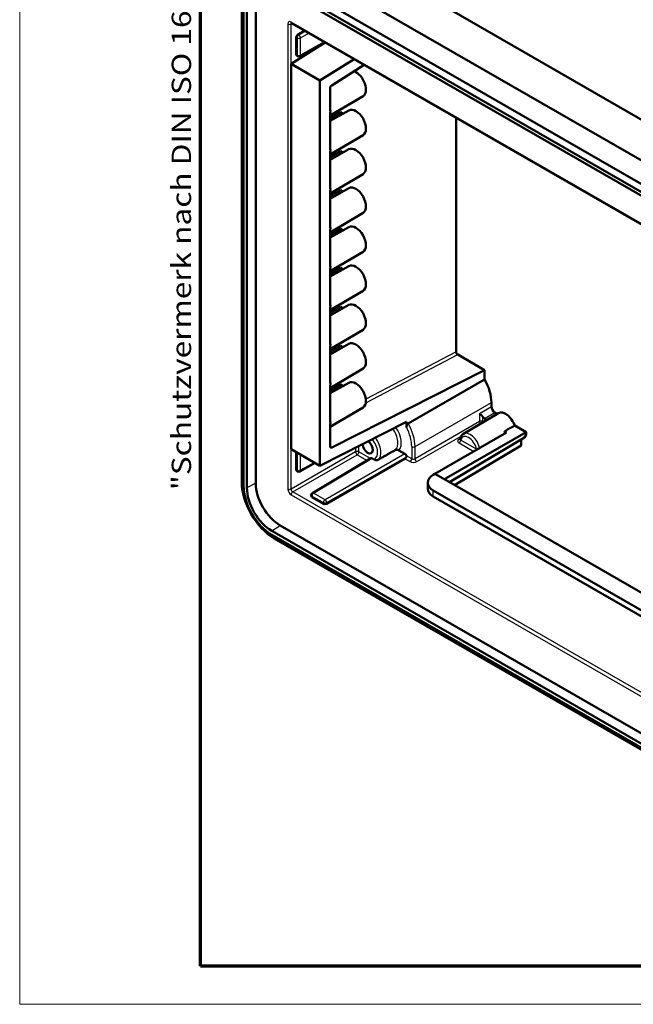
# Model space of a CAD drawing. Units: millimetres. Extents: x 1 to 598, y 1 to 419.
# Drawn here: x 1 to 65, y 1 to 104 of the extents above; entities that cross this region are included whole.
import ezdxf

# ---------------------------------------------------------------- set-up
doc = ezdxf.new("R2010")
doc.units = ezdxf.units.MM
doc.layers.get('0').update_dxf_attribs({"lineweight": 25})
for name, color, linetype, lineweight in [('Rahmen (ISO)', 7, 'Continuous', 70), ('Sichtbar (ISO)', 7, 'Continuous', 50), ('Sichtbar schmal (ISO)', 1, 'Continuous', 25)]:
    doc.layers.add(name, color=color, linetype=linetype, lineweight=lineweight)
doc.styles.add('Notiztext (DIN)', font='isocpeur.ttf', dxfattribs={"width": 1.1})

# ---------------------------------------------------------------- blocks, each defined once
blk = doc.blocks.new('Ränder Bopla-A2-Rahmen')
at = {"layer": 'Rahmen (ISO)', "color": 1, "lineweight": 18}
for p, q in [((1, 419), (1, 1)), ((1, 1), (593, 1))]:
    blk.add_line(p, q, dxfattribs=at)
at = {"layer": 'Rahmen (ISO)', "color": 91, "lineweight": 70}
for p, q in [((20, 5), (20, 415)), ((589, 5), (20, 5))]:
    blk.add_line(p, q, dxfattribs=at)
at = {"layer": 'Rahmen (ISO)', "color": 1, "insert": (19, 55), "char_height": 2.03, "width": 162.684, "attachment_point": 7, "rotation": 90, "style": 'Notiztext (DIN)'}
blk.add_mtext('\\fISOCPEUR|b0|i0;\\W1.20;\\H2.0300;"Schutzvermerk nach DIN ISO 16016 beachten" \\fISOCPEUR|b0|i1;\\W1.20;\\H2.0300;"Please pay attention to copyright note DIN ISO 16016"', dxfattribs=at)

msp = doc.modelspace()

# ---------------------------------------------------------------- linework, layer by layer
at = {"layer": 'Sichtbar (ISO)'}
for p, q in [((29.7785537, 110.6597162), (102.6105522, 68.7185577)), ((100.3124551, 66.7333752), (27.4804567, 108.6745337)), ((27.7495364, 109.3683383), (100.5815349, 67.4271798)), ((27.4804567, 108.2657601), (100.3124551, 66.3246016)), ((24.3203388, 55.8728219), (24.3203388, 107.3782908)), ((24.5173188, 106.9549521), (24.5173188, 55.4494832)), ((24.8708722, 55.2458854), (24.8708722, 106.7513542)), ((25.8010781, 55.7282047), (25.8010781, 107.2336736)), ((45.2580281, 106.0345197), (101.5918581, 73.5940246)), ((29.5669298, 104.058656), (100.0977862, 63.4426371)), ((30.0498896, 100.7594554), (30.0498896, 102.5538893)), ((30.2266529, 102.8582982), (30.938995, 103.2685362)), ((29.5149314, 99.7801625), (33.0998338, 102.0241919)), ((33.0669689, 102.0431176), (30.4462256, 100.5862592)), ((30.1023622, 100.6443471), (30.2000001, 100.5881211)), ((29.5149314, 59.3115798), (29.5149314, 99.7801625)), ((29.5149314, 99.7801625), (32.5457266, 98.0348436)), ((32.5457266, 98.0348436), (36.1306291, 100.278873)), ((33.7846299, 97.5197663), (37.2044841, 99.660481)), ((32.5457266, 57.5662609), (32.5457266, 98.0348436)), ((33.615643, 95.2832823), (33.615643, 97.2200303)), ((37.0724715, 96.3820084), (33.6184441, 94.3434692)), ((35.5754034, 94.8939734), (33.615643, 93.7931625)), ((33.615643, 94.0505337), (34.7463596, 94.7016256)), ((33.615643, 91.1955467), (33.615643, 94.2306337)), ((34.7463596, 94.7016256), (34.9866368, 94.5632592)), ((46.8375048, 94.1131934), (46.8375048, 69.5413172)), ((37.0724715, 92.2942728), (33.6184441, 90.2557336)), ((35.5754034, 90.8062378), (33.615643, 89.7054269)), ((33.615643, 89.9627981), (34.7463596, 90.61389)), ((33.615643, 87.1078111), (33.615643, 90.142898)), ((34.7463596, 90.61389), (34.9866368, 90.4755236)), ((37.0724715, 88.2065372), (33.6184441, 86.167998)), ((35.5754034, 86.7185022), (33.615643, 85.6176913)), ((33.615643, 85.8750625), (34.7463596, 86.5261544)), ((33.615643, 83.0200755), (33.615643, 86.0551624)), ((34.7463596, 86.5261544), (34.9866368, 86.3877879)), ((37.0724715, 84.1188016), (33.6184441, 82.0802624)), ((35.5754034, 82.6307666), (33.615643, 81.5299557)), ((33.615643, 81.7873268), (34.7463596, 82.4384188)), ((33.615643, 78.9323399), (33.615643, 81.9674268)), ((34.7463596, 82.4384188), (34.9866368, 82.3000523)), ((37.0724715, 80.0310659), (33.6184441, 77.9925267)), ((35.5754034, 78.5430309), (33.615643, 77.44222)), ((33.615643, 77.6995912), (34.7463596, 78.3506831)), ((33.615643, 74.8446042), (33.615643, 77.8796912)), ((34.7463596, 78.3506831), (34.9866368, 78.2123167)), ((37.0724715, 75.9433303), (33.6184441, 73.9047911)), ((35.5754034, 74.4552953), (33.615643, 73.3544844)), ((33.615643, 73.6118556), (34.7463596, 74.2629475)), ((33.615643, 70.7568686), (33.615643, 73.7919555)), ((34.7463596, 74.2629475), (34.9866368, 74.1245811)), ((37.0724715, 71.8555947), (33.6184441, 69.8170555)), ((35.5754034, 70.3675597), (33.615643, 69.2667488)), ((33.615643, 69.52412), (34.7463596, 70.1752119)), ((33.615643, 66.669133), (33.615643, 69.7042199)), ((34.7463596, 70.1752119), (34.9866368, 70.0368454)), ((47.0142075, 69.2349871), (49.8427086, 67.6061616)), ((37.0724715, 67.7678591), (33.6184441, 65.7293199)), ((49.8427086, 67.6061616), (33.7846299, 59.4835233)), ((49.8427086, 66.6195925), (49.8427086, 67.6061616)), ((35.5754034, 66.2798241), (33.615643, 65.1790132)), ((49.8427086, 66.6195925), (41.816135, 61.9970862)), ((33.615643, 65.4363843), (34.7463596, 66.0874763)), ((33.615643, 62.5813974), (33.615643, 65.6164843)), ((34.7463596, 66.0874763), (34.9866368, 65.9491098)), ((50.5590716, 63.7740468), (50.5590716, 64.1936469)), ((37.0724715, 63.6801234), (33.6184441, 61.6415842)), ((47.6083988, 60.9088461), (51.2992373, 63.0871494)), ((50.9126116, 63.1616987), (51.1722332, 63.0121926)), ((41.6400161, 62.1664143), (32.5457266, 57.5662609)), ((41.6400161, 62.1664143), (41.6400161, 61.5966714)), ((49.9272324, 62.4968518), (49.8426952, 62.5455335)), ((33.615643, 59.5920007), (33.615643, 61.5287487)), ((52.1584833, 61.0585654), (44.6234218, 56.7197081)), ((45.7914504, 56.2471382), (54.204211, 61.0913943)), ((52.1584833, 61.0585654), (51.9288388, 61.1908089)), ((54.204211, 61.0913943), (53.0044744, 61.7822767)), ((54.204211, 61.0913943), (54.204211, 60.8278307)), ((54.0289837, 60.5189769), (46.1661466, 55.831312)), ((53.6692528, 60.3045126), (53.6692528, 59.6909159)), ((54.204211, 60.8278307), (54.0289837, 60.5189769)), ((32.5457266, 57.5662609), (29.5149314, 59.3115798)), ((40.8454584, 59.1847117), (41.4635, 58.8288052)), ((53.6692528, 59.6909159), (46.6896748, 55.5298322)), ((30.0498896, 57.1433163), (30.0498896, 58.9377501)), ((37.8913315, 58.3604544), (31.7559794, 54.7026812)), ((41.4635067, 58.3091887), (33.2577019, 53.5834632)), ((38.209926, 58.2378357), (38.0171758, 58.3488332)), ((30.2000001, 56.971982), (30.1023622, 57.028208)), ((32.0412353, 57.8567781), (30.4462256, 56.9701201)), ((44.6234218, 56.7197081), (44.4359544, 56.6079438)), ((45.7929863, 56.0462007), (44.6234218, 56.7197081)), ((97.3685055, 26.3458345), (45.7929863, 56.0462007)), ((43.8624552, 55.7907248), (43.8624552, 55.147976)), ((44.4482417, 54.972154), (97.3685055, 24.4974009)), ((31.6339997, 54.3750568), (31.6339997, 54.4879469)), ((32.9056979, 53.5825796), (31.707223, 54.2727355)), ((97.3685055, 23.8546521), (44.4482417, 54.3294052)), ((100.3124551, 8.7848015), (27.4804567, 50.72596)), ((101.1963386, 9.3473534), (28.3643401, 51.288512)), ((27.4804567, 50.3171865), (100.3124551, 8.3760279)), ((100.5815349, 7.9921288), (27.7495364, 49.9332873))]:
    msp.add_line(p, q, dxfattribs=at)
for centre, start, end in [((30.3247582, 100.804767), 240.064007738, 299.069469171), ((30.3247582, 57.1886279), 240.064007738, 299.069469171), ((31.8839997, 54.4879469), 120.802544652, 180)]:
    msp.add_arc(centre, 0.25, start, end, dxfattribs=at)
for centre, major_axis, ratio, start_param, end_param in [((30.228209, 102.6547998), (0.1264065, 0.2156937), 0.5831157435, 0.7966313664, 2.3587010469), ((30.228209, 100.860366), (0.1264065, 0.2156937), 0.5831157435, 2.3587010469, 3.1460329187), ((36.3192914, 97.6791833), (0.7485483, -1.2998752), 0.5780931159, 0.0061827878, 2.5308901901), ((33.7939624, 97.3209409), (-0.1264065, -0.2156937), 0.5831157435, 3.9818572513, 5.5002937005), ((36.3192914, 93.5914477), (-0.7485483, 1.2998752), 0.5780931159, 3.1477754414, 6.2770025194), ((36.3192914, 89.503712), (-0.7485483, 1.2998752), 0.5780931159, 3.1477754414, 6.2770025194), ((36.3192914, 85.4159764), (-0.7485483, 1.2998752), 0.5780931159, 3.1477754414, 6.2770025194), ((36.3192914, 81.3282408), (-0.7485483, 1.2998752), 0.5780931159, 3.1477754414, 6.2770025194), ((36.3192914, 77.2405052), (-0.7485483, 1.2998752), 0.5780931159, 3.1477754414, 6.2770025194), ((36.3192914, 73.1527695), (-0.7485483, 1.2998752), 0.5780931159, 3.1477754414, 6.2770025194), ((36.3192914, 69.0650339), (-0.7485483, 1.2998752), 0.5780931159, 3.1477754414, 6.2770025194), ((47.0142882, 69.4396079), (-0.1245664, 0.2168945), 0.57835318, 0.7888991032, 2.3592387184), ((36.3192914, 64.9772983), (-0.7485483, 1.2998752), 0.5780931159, 3.1477754414, 6.2770025194), ((48.0841037, 65.6186682), (-1.746612, 3.0330425), 0.5781371405, 3.9289628967, 4.7094702298), ((50.9126385, 63.5704724), (-0.249516, 0.4332918), 0.5781371405, 0.7873702432, 2.3580904175), ((52.0524173, 61.7899745), (-0.7485483, 1.2998752), 0.5780931159, 4.3854081288, 6.289368095), ((49.8427221, 62.9543072), (0.249516, -0.4332918), 0.5781371405, 4.9711148097, 5.4996830711), ((50.9917571, 61.179181), (0.7420158, -1.2885313), 0.5780931159, 1.0906993316, 1.2579965712), ((37.5567283, 59.5551317), (0.3818058, -0.6630165), 0.5780931159, 3.9901343674, 8.5135510665), ((30.228209, 59.0386607), (0.1264065, 0.2156937), 0.5831157435, 2.0733456477, 2.3587010469), ((33.7939624, 59.6929112), (-0.1264065, -0.2156937), 0.5831157435, 5.5002937005, 7.0187301498), ((38.0171892, 58.1444309), (-0.1247676, 0.2166623), 0.5780490947, 5.4997586334, 6.2919281289), ((41.4634865, 58.6244184), (0.124758, -0.2166459), 0.5781371405, 1.2486129239, 2.3580904175), ((41.4619506, 58.5126871), (0.1264065, 0.2156937), 0.5831157435, 3.93822402, 5.0380178552), ((30.228209, 57.2442269), (0.1264065, 0.2156937), 0.5831157435, 2.3587010469, 3.1460329187), ((27.7495364, 53.8980784), (-2.4201155, 4.2025984), 0.5780931159, 0.7873318718, 2.3581281986), ((45.8624552, 55.8008147), (-1.9999804, -0.0152285), 0.5808843292, 5.5020907841, 7.0641604646), ((45.969763, 56.146216), (0.2499977, -0.0018708), 0.5707952103, 2.3691924128, 3.9312620933), ((27.4804567, 53.7431256), (2.0911993, -3.6314263), 0.5780931159, 3.9289245254, 5.4997208522), ((27.4804567, 53.7431256), (1.8416832, -3.1981346), 0.5780931159, 3.9289245254, 5.4997208522), ((28.3643401, 54.2521203), (1.8089918, -3.141365), 0.5780931159, 3.9289245254, 5.4997208522), ((45.8624552, 55.1580659), (-1.9999804, -0.0152285), 0.5808843292, 6.2787623012, 7.0641604646), ((31.8839997, 54.376318), (-0.2499976, -0.0019036), 0.5808843292, 6.2787623012, 7.0641604646), ((33.0824746, 53.6861622), (-0.2499976, -0.0019036), 0.5808843292, 0.7809751574, 2.343044838)]:
    msp.add_ellipse(centre, major_axis=major_axis, ratio=ratio, start_param=start_param, end_param=end_param, dxfattribs=at)
for points, knots in [([(29.5669298, 104.058656), (29.5583844, 104.063577), (29.5509676, 104.0670596), (29.5394852, 104.0715983), (29.5354356, 104.072648), (29.5326524, 104.0732203), (29.5322243, 104.0732682), (29.5322259, 104.073268)], [-0.78536008719, -0.78536008719, -0.78536008719, -0.78536008719, -0.63042331677, -0.63042331677, -0.47548654636, -0.47548654636, -0.40611270972, -0.40611270972, -0.40611270972, -0.40611270972]), ([(33.615643, 95.2832823), (33.615643, 95.2322501), (33.6182318, 95.1725484), (33.6275256, 95.0134056), (33.6371783, 94.8828595), (33.6371783, 94.65543), (33.6275256, 94.5139591), (33.6182318, 94.3442975), (33.615643, 94.2816659), (33.615643, 94.2306337)], [0.36169647227, 0.36169647227, 0.36169647227, 0.36169647227, 0.39914914147, 0.39914914147, 0.48260471819, 0.48260471819, 0.5660602949, 0.5660602949, 0.6035129641, 0.6035129641, 0.6035129641, 0.6035129641]), ([(33.615643, 91.1955467), (33.615643, 91.1445145), (33.6182318, 91.0848128), (33.6275256, 90.92567), (33.6371783, 90.7951239), (33.6371783, 90.5676943), (33.6275256, 90.4262235), (33.6182318, 90.2565619), (33.615643, 90.1939302), (33.615643, 90.142898)], [0.36044787233, 0.36044787233, 0.36044787233, 0.36044787233, 0.39790054153, 0.39790054153, 0.48135611825, 0.48135611825, 0.56481169496, 0.56481169496, 0.60226436416, 0.60226436416, 0.60226436416, 0.60226436416]), ([(33.615643, 87.1078111), (33.615643, 87.0567789), (33.6182318, 86.9970772), (33.6275256, 86.8379343), (33.6371783, 86.7073883), (33.6371783, 86.4799587), (33.6275256, 86.3384879), (33.6182318, 86.1688263), (33.615643, 86.1061946), (33.615643, 86.0551624)], [0.36044787233, 0.36044787233, 0.36044787233, 0.36044787233, 0.39790054153, 0.39790054153, 0.48135611825, 0.48135611825, 0.56481169496, 0.56481169496, 0.60226436416, 0.60226436416, 0.60226436416, 0.60226436416]), ([(33.615643, 83.0200755), (33.615643, 82.9690433), (33.6182318, 82.9093415), (33.6275256, 82.7501987), (33.6371783, 82.6196526), (33.6371783, 82.3922231), (33.6275256, 82.2507522), (33.6182318, 82.0810907), (33.615643, 82.018459), (33.615643, 81.9674268)], [0.36044787233, 0.36044787233, 0.36044787233, 0.36044787233, 0.39790054153, 0.39790054153, 0.48135611825, 0.48135611825, 0.56481169496, 0.56481169496, 0.60226436416, 0.60226436416, 0.60226436416, 0.60226436416]), ([(33.615643, 78.9323399), (33.615643, 78.8813076), (33.6182318, 78.8216059), (33.6275256, 78.6624631), (33.6371783, 78.531917), (33.6371783, 78.3044875), (33.6275256, 78.1630166), (33.6182318, 77.993355), (33.615643, 77.9307234), (33.615643, 77.8796912)], [0.36044787233, 0.36044787233, 0.36044787233, 0.36044787233, 0.39790054153, 0.39790054153, 0.48135611825, 0.48135611825, 0.56481169496, 0.56481169496, 0.60226436416, 0.60226436416, 0.60226436416, 0.60226436416]), ([(33.615643, 74.8446042), (33.615643, 74.793572), (33.6182318, 74.7338703), (33.6275256, 74.5747275), (33.6371783, 74.4441814), (33.6371783, 74.2167518), (33.6275256, 74.075281), (33.6182318, 73.9056194), (33.615643, 73.8429877), (33.615643, 73.7919555)], [0.36044787233, 0.36044787233, 0.36044787233, 0.36044787233, 0.39790054153, 0.39790054153, 0.48135611825, 0.48135611825, 0.56481169496, 0.56481169496, 0.60226436416, 0.60226436416, 0.60226436416, 0.60226436416]), ([(33.615643, 70.7568686), (33.615643, 70.7058364), (33.6182318, 70.6461347), (33.6275256, 70.4869918), (33.6371783, 70.3564458), (33.6371783, 70.1290162), (33.6275256, 69.9875454), (33.6182318, 69.8178838), (33.615643, 69.7552521), (33.615643, 69.7042199)], [0.36044787233, 0.36044787233, 0.36044787233, 0.36044787233, 0.39790054153, 0.39790054153, 0.48135611825, 0.48135611825, 0.56481169496, 0.56481169496, 0.60226436416, 0.60226436416, 0.60226436416, 0.60226436416]), ([(33.615643, 66.669133), (33.615643, 66.6181008), (33.6182318, 66.558399), (33.6275256, 66.3992562), (33.6371783, 66.2687101), (33.6371783, 66.0412806), (33.6275256, 65.8998098), (33.6182318, 65.7301482), (33.615643, 65.6675165), (33.615643, 65.6164843)], [0.36044787233, 0.36044787233, 0.36044787233, 0.36044787233, 0.39790054153, 0.39790054153, 0.48135611825, 0.48135611825, 0.56481169496, 0.56481169496, 0.60226436416, 0.60226436416, 0.60226436416, 0.60226436416]), ([(33.615643, 62.5813974), (33.615643, 62.5303652), (33.6182318, 62.4706634), (33.6275256, 62.3115206), (33.6371783, 62.1809745), (33.6371783, 61.953545), (33.6275256, 61.8120741), (33.6182318, 61.6424125), (33.615643, 61.5797809), (33.615643, 61.5287487)], [0.36044787233, 0.36044787233, 0.36044787233, 0.36044787233, 0.39790054153, 0.39790054153, 0.48135611825, 0.48135611825, 0.56481169496, 0.56481169496, 0.60226436416, 0.60226436416, 0.60226436416, 0.60226436416]), ([(49.6643958, 62.7039967), (49.6418379, 62.7322144), (49.6149981, 62.761619), (49.559739, 62.8185464), (49.5313364, 62.8460685), (49.4693322, 62.9052315), (49.4317591, 62.940091), (49.3647102, 63.0035431), (49.3352515, 63.0321915), (49.3123919, 63.0560836)], [0.26804889162, 0.26804889162, 0.26804889162, 0.26804889162, 0.2901517757, 0.2901517757, 0.3127585486, 0.3127585486, 0.34592963982, 0.34592963982, 0.37910073104, 0.37910073104, 0.37910073104, 0.37910073104]), ([(50.0140086, 62.3287028), (50.0211193, 62.3441755), (50.024097, 62.3616881), (50.0206483, 62.3975078), (50.0098847, 62.4215275), (49.9795631, 62.4601337), (49.953825, 62.4815381), (49.9272324, 62.4968518)], [0.180902078072, 0.180902078072, 0.180902078072, 0.180902078072, 0.196566843168, 0.196566843168, 0.217975551393, 0.217975551393, 0.240540165341, 0.240540165341, 0.240540165341, 0.240540165341]), ([(41.6400161, 61.5966714), (41.6400161, 61.6539863), (41.6487294, 61.7136473), (41.6782493, 61.8128466), (41.6949988, 61.8521279), (41.7286928, 61.9105565), (41.7448105, 61.9333808), (41.7713363, 61.9623049), (41.78012, 61.9707332), (41.7980369, 61.9855325), (41.8070501, 61.9918543), (41.816135, 61.9970862)], [0, 0, 0, 0, 0.04206350675, 0.04206350675, 0.07348774113, 0.07348774113, 0.09572352025, 0.09572352025, 0.10611141058, 0.10611141058, 0.11627506756, 0.11627506756, 0.11627506756, 0.11627506756]), ([(47.2494094, 60.3367403), (47.2494082, 60.3367396), (47.2494627, 60.3368147), (47.2499985, 60.3376165), (47.2512745, 60.3396683), (47.2541249, 60.3465519), (47.255669, 60.3513908), (47.2566619, 60.3570188)], [0.036876745856, 0.036876745856, 0.036876745856, 0.036876745856, 0.040102975829, 0.040102975829, 0.053470634438, 0.053470634438, 0.066838293048, 0.066838293048, 0.066838293048, 0.066838293048]), ([(47.2566619, 60.3570188), (47.2646663, 60.4023884), (47.2754385, 60.4467759), (47.3030137, 60.5329826), (47.3198225, 60.5748079), (47.3599655, 60.6549787), (47.3833124, 60.6933258), (47.4367473, 60.7651714), (47.4668489, 60.7986583), (47.5333001, 60.8590721), (47.5696479, 60.8859757), (47.6083988, 60.9088461)], [3.32468887074, 3.32468887074, 3.32468887074, 3.32468887074, 3.44429944411, 3.44429944411, 3.56391001748, 3.56391001748, 3.68352059085, 3.68352059085, 3.80313116422, 3.80313116422, 3.92274173759, 3.92274173759, 3.92274173759, 3.92274173759]), ([(40.8454584, 59.1847117), (40.8170313, 59.2010818), (40.7775725, 59.2170056), (40.7070721, 59.2359154), (40.6635317, 59.2428558), (40.5930849, 59.245785), (40.5537154, 59.2433533), (40.4962065, 59.231675), (40.4675729, 59.2217504), (40.4473885, 59.2103557)], [0.40993950285, 0.40993950285, 0.40993950285, 0.40993950285, 0.434060681216, 0.434060681216, 0.456686551472, 0.456686551472, 0.476465360454, 0.476465360454, 0.493142794927, 0.493142794927, 0.493142794927, 0.493142794927]), ([(38.6426686, 58.1922251), (38.6231671, 58.181231), (38.595569, 58.1716194), (38.5396334, 58.1602687), (38.5010695, 58.1580763), (38.4288158, 58.1616234), (38.3827387, 58.1699268), (38.2987331, 58.193706), (38.2477332, 58.216064), (38.209926, 58.2378357)], [0.000434508685, 0.000434508685, 0.000434508685, 0.000434508685, 0.016531792152, 0.016531792152, 0.035890689472, 0.035890689472, 0.06007253914, 0.06007253914, 0.092153009969, 0.092153009969, 0.092153009969, 0.092153009969]), ([(41.6215535, 58.5118524), (41.627784, 58.5297097), (41.6314405, 58.5494217), (41.6312742, 58.5880267), (41.627748, 58.6069628), (41.6217961, 58.624236)], [0.182268670971, 0.182268670971, 0.182268670971, 0.182268670971, 0.193858470901, 0.193858470901, 0.205000023482, 0.205000023482, 0.205000023482, 0.205000023482])]:
    msp.add_open_spline(points, degree=3, knots=knots, dxfattribs=at)
for points in [[(53.0044744, 61.7822767), (52.4624526, 61.4841643), (51.9288388, 61.1908089)], [(40.4473885, 59.2103557), (39.5288654, 58.6918195), (38.6426686, 58.1922251)]]:
    msp.add_open_spline(points, degree=2, dxfattribs=at)
at = {"layer": 'Sichtbar schmal (ISO)'}
for p, q in [((29.1613712, 103.9683351), (29.1613712, 55.123415)), ((29.5133753, 103.9674506), (29.6212124, 104.0273968)), ((29.5133753, 55.1225305), (29.5133753, 103.9674506)), ((100.0457676, 63.557484), (29.5149112, 104.173503)), ((30.0498896, 102.5538893), (30.1479815, 102.4974019)), ((30.1479815, 102.4974019), (30.1479815, 100.702968)), ((30.3232155, 102.8026915), (30.2266529, 102.8582982)), ((31.0355577, 103.2129295), (30.3232155, 102.8026915)), ((30.4999855, 102.4965174), (31.3897766, 103.0089484)), ((30.4999855, 100.7020836), (30.4999855, 102.4965174)), ((32.9910343, 102.0868454), (30.4999855, 100.7020836)), ((30.1479815, 100.702968), (30.0498896, 100.7594554)), ((46.8375048, 69.5413172), (37.366344, 64.5701461)), ((37.3650753, 64.1704034), (47.0142075, 69.2349871)), ((42.5331424, 59.5715117), (50.5590716, 64.1936469)), ((49.3123919, 63.0560836), (50.5590716, 63.7740468)), ((49.8426952, 62.5455335), (50.9126116, 63.1616987)), ((49.3123919, 62.2089558), (42.5331424, 58.3047839)), ((49.3123919, 63.0560836), (49.3123919, 62.2089558)), ((49.6643959, 62.2080713), (49.6643959, 62.7039967)), ((49.7379708, 62.1657024), (49.6643959, 62.2080713)), ((42.7099124, 57.9986099), (47.382481, 60.6895436)), ((48.9899871, 59.3103333), (47.3366729, 60.2624137)), ((36.2926248, 59.0267024), (29.5133753, 55.1225305)), ((33.7846299, 59.4835233), (33.6159248, 59.5806741)), ((36.2926248, 59.4615498), (36.2926248, 59.0267024)), ((36.6446288, 59.0258179), (36.6446288, 59.6396036)), ((37.8464826, 58.3337164), (36.6446288, 59.0258179)), ((42.1811384, 59.5723962), (42.1811384, 58.3021322)), ((42.5331424, 58.3047839), (42.5331424, 59.5715117)), ((47.1614388, 59.9571241), (48.7035014, 59.0691094)), ((29.6901452, 54.8163565), (36.4693947, 58.7205284)), ((30.0498896, 58.9377501), (30.1479815, 58.8812628)), ((30.1479815, 58.8812628), (30.1479815, 57.0868289)), ((30.4999855, 57.0859445), (30.4999855, 58.7443249)), ((31.882457, 54.6914375), (38.0171758, 58.3488332)), ((41.4635, 58.8288052), (33.080932, 54.0012817)), ((33.2577019, 53.6951077), (41.6215535, 58.5118524)), ((36.4693947, 58.7205284), (37.4999077, 58.1270954)), ((41.4635067, 58.3091887), (42.0059044, 57.9968426)), ((42.1811384, 58.3021322), (41.6217961, 58.624236)), ((30.1479815, 57.0868289), (30.0498896, 57.1433163)), ((31.9653006, 57.900506), (30.4999855, 57.0859445)), ((24.3203388, 55.8728219), (24.5173188, 55.4494832)), ((45.7914504, 56.0470929), (45.7914504, 56.2471382)), ((25.8010781, 55.7282047), (24.8708722, 55.2458854)), ((100.2210016, 14.2003375), (29.6901452, 54.8163565)), ((44.4482417, 54.3294052), (44.4482417, 54.972154)), ((29.5149112, 54.5110669), (100.0457676, 13.8950479)), ((31.707223, 54.2727355), (31.707223, 54.386148)), ((31.707223, 54.386148), (32.9056979, 53.6959921)), ((33.080932, 54.0012817), (31.882457, 54.6914375)), ((32.9056979, 53.6959921), (32.9056979, 53.5825796)), ((33.2577019, 53.5834632), (33.2577019, 53.6951077)), ((27.4804567, 50.72596), (28.3643401, 51.288512)), ((27.7495364, 49.9332873), (27.4804567, 50.3171865))]:
    msp.add_line(p, q, dxfattribs=at)
for centre, major_axis, ratio, start_param, end_param in [((29.5149381, 103.7646983), (-0.2495352, 0.4333247), 0.5780490947, 5.4997586334, 7.0704788077), ((29.3381479, 104.070134), (0.25, 0), 0.575861701, 3.926990817, 5.4890604975), ((29.6917148, 103.8664973), (-0.1280575, 0.2148007), 0.5778925851, 0.1434204847, 0.7785574923), ((29.6916879, 104.2753019), (-0.1247581, -0.2166459), 0.5780931159, 5.4958534354, 6.2831853072), ((30.3247582, 102.5992008), (0.1247581, 0.2166459), 0.5780931159, 0.7921911012, 2.3542607818), ((30.3247582, 102.5992008), (-0.25, 0), 0.575861701, 0.7853981634, 2.3474678439), ((30.3247582, 102.5992008), (-0.1247643, 0.2166422), 0.5679794501, 3.9289459864, 5.4996661607), ((30.3247582, 100.804767), (-0.1247581, -0.2166459), 0.5780931159, 5.4958534354, 6.2831853072), ((30.3247582, 100.804767), (0.25, 0), 0.575861701, 3.926990817, 5.4890604975), ((30.3247582, 100.804767), (0.1214674, -0.2185078), 0.5780296226, 0, 0.7960363223), ((32.6054382, 95.5405174), (-0.7714215, 1.3395951), 0.5780931159, 3.566276516, 4.3208114264), ((32.6054382, 91.4527818), (-0.7714215, 1.3395951), 0.5780931159, 3.566276516, 4.3208114264), ((32.6054382, 87.3650462), (-0.7714215, 1.3395951), 0.5780931159, 3.566276516, 4.3208114264), ((32.6054382, 83.2773106), (-0.7714215, 1.3395951), 0.5780931159, 3.566276516, 4.3208114264), ((32.6054382, 79.1895749), (-0.7714215, 1.3395951), 0.5780931159, 3.566276516, 4.3208114264), ((32.6054382, 75.1018393), (-0.7714215, 1.3395951), 0.5780931159, 3.566276516, 4.3208114264), ((32.6054382, 71.0141037), (-0.7714215, 1.3395951), 0.5780931159, 3.566276516, 4.3208114264), ((32.6054382, 66.9263681), (-0.7714215, 1.3395951), 0.5780931159, 3.566276516, 4.3208114264), ((32.6054382, 62.8386324), (-0.7714215, 1.3395951), 0.5780931159, 3.566276516, 4.3208114264), ((49.4876193, 62.1062724), (-0.25, 0), 0.575861701, 3.926990817, 5.4890604975), ((49.4876193, 62.1062724), (-0.1247643, 0.2166422), 0.5679794501, 0.7873533328, 1.8860308332), ((49.4876193, 62.1062724), (-0.1247581, -0.2166459), 0.5780931159, 1.9198174468, 2.3542607818), ((50.9917571, 61.179181), (-0.8656899, 1.5032948), 0.5780931159, 0.2673630321, 0.5472914457), ((39.5028146, 60.6758082), (0.8722271, -1.5146469), 0.5780931159, 0.0864526237, 1.7503068327), ((39.6780486, 60.7767188), (0.9969804, -1.7312845), 0.5780931159, 0.1891855534, 1.71801937), ((39.8829539, 60.8956303), (1.621854, -2.8163966), 0.5781371405, 0.7873702432, 1.4878336326), ((40.0597306, 60.9974293), (-1.7466184, 3.0330388), 0.5774115912, 3.9289616494, 4.7094689825), ((48.3385641, 59.6513087), (-0.7256751, 1.2601552), 0.5780931159, 4.2206008027, 6.289368095), ((37.5567283, 59.5551317), (0.7365673, -1.2790699), 0.5780931159, 6.1759518702, 8.1592803784), ((37.7319623, 59.6560422), (0.8613207, -1.4957075), 0.5780931159, 0.0588758038, 1.8192133865), ((47.1499414, 60.5735258), (0.1277598, -0.2148894), 0.577270928, 5.4917162902, 6.1129892041), ((47.1598962, 60.1606148), (-0.1247581, -0.2166459), 0.5780931159, 0.7921911012, 2.3542607818), ((48.16333, 59.5503981), (-0.6009218, 1.0435176), 0.5780931159, 4.1709793726, 6.8284623318), ((36.4678521, 58.924019), (-0.25, 0), 0.575861701, 3.926990817, 5.4890604975), ((36.4678521, 58.924019), (0.1247643, -0.2166422), 0.5679794501, 3.9289459864, 5.4996661607), ((36.4678521, 58.924019), (0.1247581, 0.2166459), 0.5780931159, 3.9337837548, 5.4958534354), ((42.3579151, 59.6741951), (0.25, 0), 0.575861701, 3.926990817, 5.4890604975), ((48.8132104, 59.2085344), (-0.1247581, -0.2166459), 0.5780931159, 1.9719028652, 2.3542607818), ((30.3247582, 58.9830617), (0.1247581, 0.2166459), 0.5780931159, 2.0689053825, 2.3542607818), ((30.3247582, 58.9830617), (-0.25, 0), 0.575861701, 0.7853981634, 1.6125532328), ((42.0043617, 58.2003333), (-0.1247581, -0.2166459), 0.5780931159, 0.7921911012, 2.3542607818), ((42.3594578, 58.2040078), (0.4999951, 0.0038071), 0.5808843292, 3.922567811, 5.4846374916), ((42.3579151, 58.4074985), (-0.2499899, -0.0038409), 0.5858607635, 0.7763971247, 2.3384668053), ((42.7083698, 58.2021005), (0.1247643, -0.2166422), 0.5679794501, 3.9289459864, 5.4996661607), ((30.3247582, 57.1886279), (0.25, 0), 0.575861701, 3.926990817, 5.4890604975), ((30.3247582, 57.1886279), (-0.1247581, -0.2166459), 0.5780931159, 5.4958534354, 6.2831853072), ((30.3247582, 57.1886279), (0.1214674, -0.2185078), 0.5780296226, 0, 0.7960363223), ((29.3381479, 55.2252139), (-0.25, 0), 0.575861701, 0.7853981634, 2.3474678439), ((29.5149381, 54.9198405), (0.249516, -0.4332918), 0.5781371405, 3.9289628967, 5.4996830711), ((29.6917148, 55.0216394), (-0.1247514, 0.2166497), 0.5882948301, 0.7873883713, 2.3581085457), ((29.6916879, 54.6128658), (0.1247581, 0.2166459), 0.5780931159, 0.7921911012, 2.3542607818), ((31.8839997, 54.4879469), (-0.25, 0), 0.575861701, 0, 0.7853981634), ((31.8839997, 54.4879469), (-0.1247581, -0.2166459), 0.5780931159, 3.9337837548, 5.4958534354), ((31.8839997, 54.4879469), (-0.1280203, 0.2147343), 0.5780685662, 5.4910158116, 6.2831853072), ((33.0824746, 53.7977911), (0.1247581, 0.2166459), 0.5780931159, 0.7921911012, 2.3542607818), ((33.0824746, 53.7977911), (-0.1247643, 0.2166422), 0.5679794501, 3.9289459864, 5.4996661607), ((33.0824746, 53.7977911), (-0.25, 0), 0.575861701, 0.7853981634, 2.3474678439)]:
    msp.add_ellipse(centre, major_axis=major_axis, ratio=ratio, start_param=start_param, end_param=end_param, dxfattribs=at)
for points, knots in [([(47.1514841, 60.3700352), (47.0636255, 60.3178), (47.0119363, 60.2457015), (47.0078378, 60.1236864), (47.0282048, 60.0743439), (47.0920827, 60.0036521), (47.1239298, 59.9787242), (47.1614388, 59.9571241)], [0, 0, 0, 0, 0.07510627546, 0.07510627546, 0.12603029585, 0.12603029585, 0.1578578086, 0.1578578086, 0.1578578086, 0.1578578086]), ([(47.3366729, 60.2624137), (47.3168408, 60.2687882), (47.3000522, 60.2773639), (47.2662655, 60.3039681), (47.2553336, 60.3246002), (47.2556907, 60.3498847), (47.2560449, 60.3534422), (47.2566943, 60.3570122)], [-0.157857808597, -0.157857808597, -0.157857808597, -0.157857808597, -0.12603029585, -0.12603029585, -0.075106275456, -0.075106275456, -0.066838293048, -0.066838293048, -0.066838293048, -0.066838293048]), ([(49.0529382, 59.2703257), (49.0476689, 59.2728341), (49.0424861, 59.2754777), (49.0204114, 59.2875375), (49.0044997, 59.2982836), (48.9899871, 59.3103333)], [-0.030259171341, -0.030259171341, -0.030259171341, -0.030259171341, -0.023290450985, -0.023290450985, 0, 0, 0, 0])]:
    msp.add_open_spline(points, degree=3, knots=knots, dxfattribs=at)
msp.add_open_spline([(47.2757879, 60.4439381), (47.2343532, 60.4193039), (47.1929186, 60.3946696), (47.1514841, 60.3700352)], degree=3, dxfattribs=at)

# ---------------------------------------------------------------- block references
msp.add_blockref('Ränder Bopla-A2-Rahmen', (0, 0))

doc.saveas('drawing.dxf')
